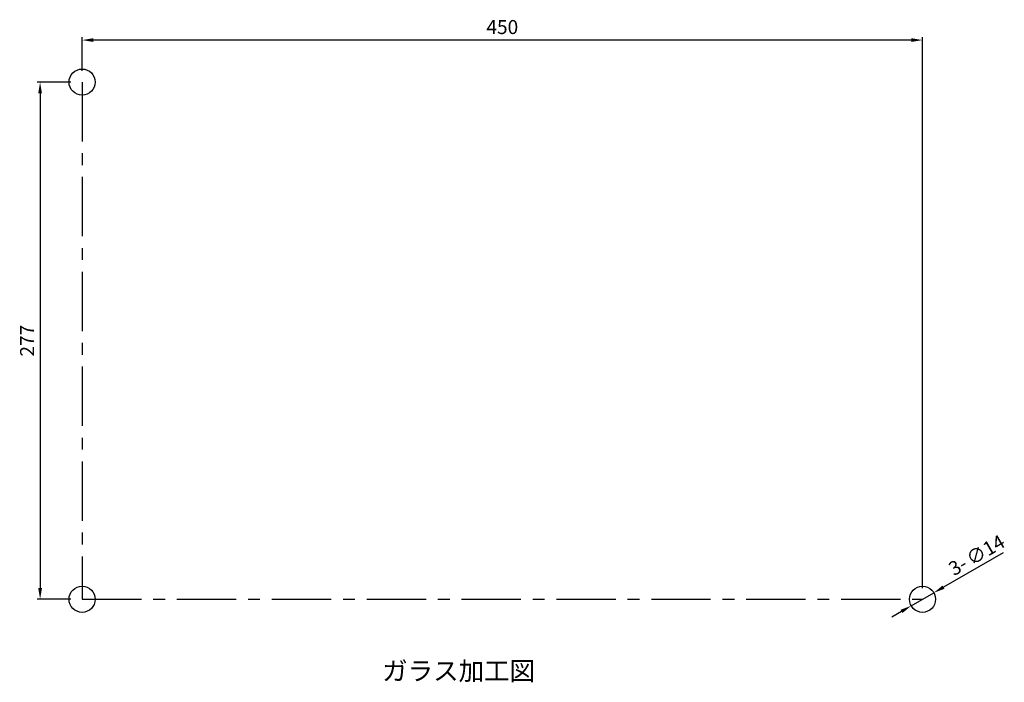
# Model space of a CAD drawing. Units: millimetres. Extents: x 230 to 757, y 139 to 494.
import ezdxf

# ---------------------------------------------------------------- set-up
doc = ezdxf.new("R2010")
doc.units = ezdxf.units.MM
doc.linetypes.add('CENTER', pattern=[50.8, 31.75, -6.35, 6.35, -6.35])
doc.layers.get('Defpoints').update_dxf_attribs({"color": 2})
doc.layers.add('寸法', color=6, linetype='Continuous')
doc.styles.get("Standard").update_dxf_attribs({"font": 'MS PGothic.ttf'})
doc.dimstyles.new('ISO-25 1／10', dxfattribs={"dimscale": 3, "dimtxt": 2.5, "dimasz": 2, "dimexe": 0.5, "dimexo": 2, "dimgap": 0.75, "dimtad": 1, "dimdsep": 46, "dimtxsty": 'Standard', "dimcen": 2, "dimadec": 0, "dimazin": 0, "dimtfac": 1, "dimtix": 1, "dimtmove": 0, "dimatfit": 3, "dimfxl": 1, "dimarcsym": 0})

# ---------------------------------------------------------------- blocks, each defined once
blk = doc.blocks.new('*D1')
at = {"layer": 'Defpoints', "color": 0, "lineweight": 13}
for p in [(263.54, 482.64), (263.54, 460.14), (713.54, 183.14)]:
    blk.add_point(p, dxfattribs=at)
at = {"layer": '寸法', "color": 0, "lineweight": -2}
for p, q in [((263.54, 466.14), (263.54, 484.14)), ((707.54, 482.64), (269.54, 482.64)), ((713.54, 189.14), (713.54, 484.14))]:
    blk.add_line(p, q, dxfattribs=at)
at = {"layer": '寸法', "color": 0, "lineweight": 13}
for points in [[(269.54, 483.64), (269.54, 481.64), (263.54, 482.64)], [(707.54, 483.64), (707.54, 481.64), (713.54, 482.64)]]:
    blk.add_solid(points, dxfattribs=at)
at = {"layer": '寸法', "color": 0, "lineweight": 13, "insert": (488.54, 488.64), "char_height": 7.5, "attachment_point": 5}
blk.add_mtext('450', dxfattribs=at)
blk = doc.blocks.new('*D2')
at = {"layer": 'Defpoints', "color": 0, "lineweight": 13}
for p in [(263.54, 460.14), (241.04, 183.14), (263.54, 183.14)]:
    blk.add_point(p, dxfattribs=at)
at = {"layer": '寸法', "color": 0, "lineweight": -2}
for p, q in [((257.54, 460.14), (239.54, 460.14)), ((241.04, 454.14), (241.04, 189.14)), ((257.54, 183.14), (239.54, 183.14))]:
    blk.add_line(p, q, dxfattribs=at)
at = {"layer": '寸法', "color": 0, "lineweight": 13}
for points in [[(240.04, 454.14), (242.04, 454.14), (241.04, 460.14)], [(240.04, 189.14), (242.04, 189.14), (241.04, 183.14)]]:
    blk.add_solid(points, dxfattribs=at)
at = {"layer": '寸法', "color": 0, "lineweight": 13, "insert": (235.04, 321.64), "char_height": 7.5, "attachment_point": 5, "rotation": 90}
blk.add_mtext('277', dxfattribs=at)

msp = doc.modelspace()

# ---------------------------------------------------------------- linework, layer by layer
at = {"linetype": 'CENTER'}
for p, q in [((263.538, 460.137), (263.538, 183.137)), ((263.538, 183.137), (713.538, 183.137))]:
    msp.add_line(p, q, dxfattribs=at)
at = {"color": 4}
for centre in [(263.538, 460.137), (263.538, 183.137), (713.538, 183.137)]:
    msp.add_circle(centre, 7, dxfattribs=at)
at = {"layer": '寸法'}
for p, q in [((756.733, 208.076), (724.796, 189.637)), ((707.476, 179.637), (719.6, 186.637)), ((702.28, 176.637), (697.084, 173.637))]:
    msp.add_line(p, q, dxfattribs=at)
at = {"layer": '寸法', "lineweight": 13}
for points in [[(724.296, 190.503), (725.296, 188.771), (719.6, 186.637)], [(701.78, 177.503), (702.78, 175.771), (707.476, 179.637)]]:
    msp.add_solid(points, dxfattribs=at)

# ---------------------------------------------------------------- texts
at = {"lineweight": 13}
for s, p in [('∅14', (739.784, 200.888)), ('3-', (730.336, 195.434))]:
    msp.add_text(s, height=7.5, rotation=30, dxfattribs=at).set_placement(p)
msp.add_text('ガラス加工図', height=10, dxfattribs=at).set_placement((424.195, 139.775))

# ---------------------------------------------------------------- dimensions: what is measured, and where the dimension line sits
at = {"layer": '寸法', "lineweight": 13}
dim = msp.add_linear_dim(base=(263.538, 482.637), p1=(713.538, 183.137), p2=(263.538, 460.137), dimstyle='ISO-25 1／10', override={"dimtmove": 1}, dxfattribs=at)
dim.commit()
dim.dimension.update_dxf_attribs({"geometry": '*D1', "text_midpoint": (488.538, 488.637)})
dim = msp.add_linear_dim(base=(241.038, 183.137), p1=(263.538, 460.137), p2=(263.538, 183.137), angle=90, dimstyle='ISO-25 1／10', override={"dimtmove": 1}, dxfattribs=at)
dim.commit()
dim.dimension.update_dxf_attribs({"geometry": '*D2', "text_midpoint": (235.038, 321.637)})

doc.saveas('drawing.dxf')
